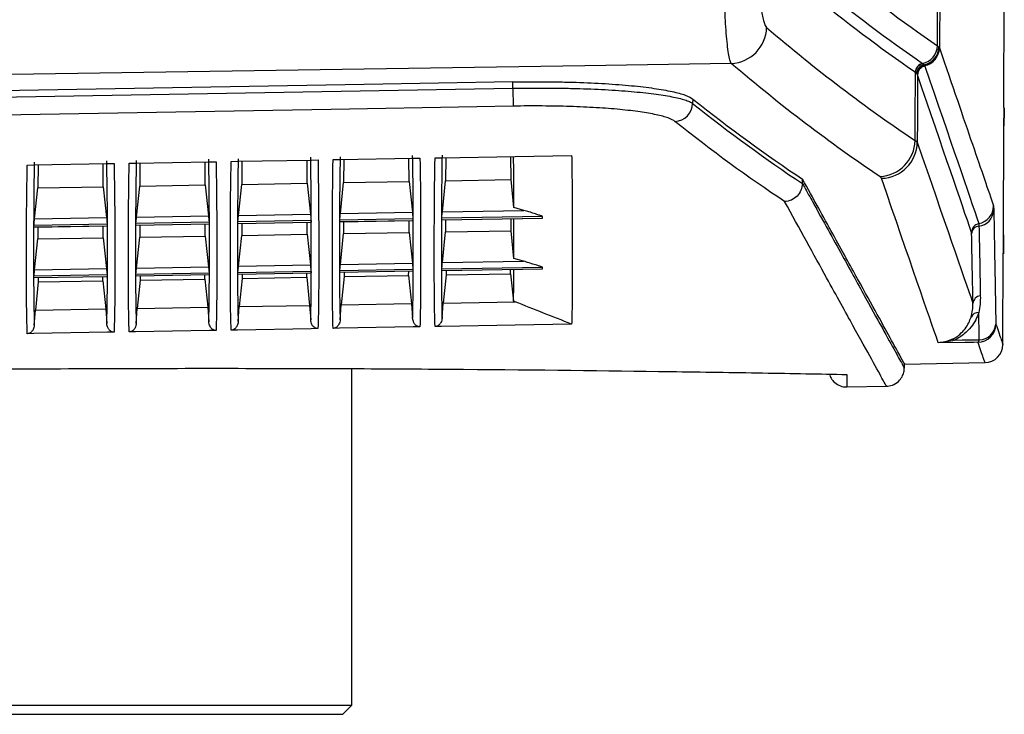
# Model space of a CAD drawing. Units: millimetres. Extents: x 12 to 808, y 36 to 544.
# Drawn here: x 68 to 95, y 191 to 210 of the extents above; entities that cross this region are included whole.
import ezdxf

# ---------------------------------------------------------------- set-up
doc = ezdxf.new("R2010")
doc.units = ezdxf.units.MM

msp = doc.modelspace()

# ---------------------------------------------------------------- linework, layer by layer
at = {"color": 7, "linetype": 'Continuous', "lineweight": 25}
for p, q in [((95.385, 207.554), (95.401, 211.842)), ((81.902, 208.086), (81.902, 208.256)), ((39.155, 207.334), (81.902, 208.086)), ((81.902, 208.086), (81.911, 207.591)), ((86.849, 207.786), (86.84, 207.666)), ((95.377, 204.054), (95.391, 207.054)), ((74.165, 206.073), (74.342, 206.076)), ((74.342, 206.076), (76.368, 206.111)), ((74.461, 206.078), (74.455, 205.443)), ((76.255, 205.475), (76.249, 206.109)), ((76.368, 206.111), (76.551, 206.115)), ((76.965, 206.122), (77.142, 206.125)), ((77.142, 206.125), (79.168, 206.161)), ((77.261, 206.127), (77.255, 205.493)), ((79.055, 205.524), (79.049, 206.158)), ((79.168, 206.161), (79.351, 206.164)), ((79.765, 206.171), (79.942, 206.174)), ((79.942, 206.174), (81.968, 206.21)), ((80.061, 206.176), (80.055, 205.542)), ((81.855, 205.573), (81.849, 206.208)), ((81.968, 206.21), (83.517, 206.237)), ((68.565, 205.974), (68.742, 205.977)), ((68.742, 205.977), (70.768, 206.013)), ((68.861, 205.979), (68.855, 205.345)), ((70.655, 205.377), (70.649, 206.011)), ((70.768, 206.013), (70.951, 206.016)), ((71.365, 206.023), (71.542, 206.026)), ((71.542, 206.026), (73.568, 206.062)), ((71.661, 206.029), (71.655, 205.394)), ((73.455, 205.426), (73.449, 206.06)), ((73.568, 206.062), (73.751, 206.065)), ((79.966, 204.691), (80.055, 205.542)), ((80.055, 205.542), (81.855, 205.573)), ((81.934, 204.81), (81.855, 205.573)), ((89.855, 205.472), (89.862, 205.585)), ((68.766, 204.495), (68.855, 205.345)), ((68.855, 205.345), (70.655, 205.377)), ((70.655, 205.377), (70.743, 204.529)), ((71.566, 204.544), (71.655, 205.394)), ((71.655, 205.394), (73.455, 205.426)), ((73.455, 205.426), (73.543, 204.578)), ((74.366, 204.593), (74.455, 205.443)), ((74.455, 205.443), (76.255, 205.475)), ((76.255, 205.475), (76.343, 204.627)), ((77.166, 204.642), (77.255, 205.493)), ((77.255, 205.493), (79.055, 205.524)), ((79.055, 205.524), (79.143, 204.677)), ((79.966, 204.691), (82.203, 204.73)), ((82.203, 204.73), (81.934, 204.81)), ((68.766, 204.495), (70.743, 204.529)), ((71.566, 204.544), (73.543, 204.578)), ((76.36, 204.45), (74.35, 204.414)), ((74.366, 204.593), (76.343, 204.627)), ((76.36, 204.45), (76.36, 204.406)), ((79.16, 204.499), (77.15, 204.464)), ((77.15, 204.42), (77.15, 204.464)), ((77.15, 204.42), (79.16, 204.455)), ((77.15, 204.419), (79.159, 204.454)), ((77.166, 204.642), (79.143, 204.677)), ((79.16, 204.455), (79.159, 204.457)), ((79.16, 204.499), (79.16, 204.455)), ((82.715, 204.561), (79.95, 204.513)), ((79.95, 204.469), (82.715, 204.518)), ((79.95, 204.468), (82.711, 204.517)), ((79.95, 204.469), (79.95, 204.513)), ((79.95, 204.469), (79.95, 204.469)), ((80.055, 204.449), (80.055, 204.14)), ((81.855, 204.172), (81.855, 204.481)), ((82.715, 204.518), (82.715, 204.561)), ((70.76, 204.351), (68.75, 204.316)), ((68.75, 204.273), (68.75, 204.316)), ((68.75, 204.273), (70.76, 204.308)), ((68.75, 204.272), (70.759, 204.307)), ((68.75, 204.273), (68.75, 204.273)), ((68.855, 204.253), (68.855, 203.944)), ((70.655, 203.976), (70.655, 204.284)), ((70.76, 204.308), (70.759, 204.309)), ((70.76, 204.351), (70.76, 204.308)), ((73.56, 204.401), (71.55, 204.365)), ((71.55, 204.322), (71.55, 204.365)), ((71.55, 204.322), (73.56, 204.357)), ((71.55, 204.321), (73.559, 204.356)), ((71.55, 204.322), (71.55, 204.322)), ((71.655, 204.302), (71.655, 203.993)), ((73.455, 204.025), (73.455, 204.333)), ((73.56, 204.357), (73.559, 204.358)), ((73.56, 204.401), (73.56, 204.357)), ((74.35, 204.371), (74.35, 204.414)), ((74.35, 204.371), (76.36, 204.406)), ((74.35, 204.37), (76.359, 204.405)), ((74.35, 204.371), (74.35, 204.371)), ((74.455, 204.351), (74.455, 204.042)), ((76.255, 204.074), (76.255, 204.382)), ((76.36, 204.406), (76.359, 204.407)), ((77.15, 204.42), (77.15, 204.42)), ((77.255, 204.4), (77.255, 204.091)), ((79.055, 204.123), (79.055, 204.432)), ((68.767, 203.098), (68.855, 203.944)), ((68.855, 203.944), (70.655, 203.976)), ((70.655, 203.976), (70.743, 203.133)), ((71.567, 203.147), (71.655, 203.993)), ((71.655, 203.993), (73.455, 204.025)), ((73.455, 204.025), (73.543, 203.182)), ((74.367, 203.196), (74.455, 204.042)), ((74.455, 204.042), (76.255, 204.074)), ((76.255, 204.074), (76.343, 203.231)), ((77.167, 203.245), (77.255, 204.091)), ((77.255, 204.091), (79.055, 204.123)), ((79.055, 204.123), (79.143, 203.28)), ((79.967, 203.294), (80.055, 204.14)), ((80.055, 204.14), (81.855, 204.172)), ((81.934, 203.412), (81.855, 204.172)), ((82.198, 203.333), (81.934, 203.412)), ((95.361, 201.047), (95.37, 203.554)), ((95.37, 203.554), (95.394, 203.554)), ((68.767, 203.098), (70.743, 203.133)), ((71.567, 203.147), (73.543, 203.182)), ((74.367, 203.196), (76.343, 203.231)), ((79.16, 203.102), (77.15, 203.067)), ((77.167, 203.245), (79.143, 203.28)), ((79.16, 203.102), (79.16, 203.065)), ((82.72, 203.164), (79.95, 203.116)), ((79.95, 203.079), (82.72, 203.128)), ((79.95, 203.079), (82.717, 203.127)), ((79.95, 203.079), (79.95, 203.116)), ((79.967, 203.294), (82.198, 203.333)), ((81.841, 202.991), (81.842, 203.112)), ((82.72, 203.128), (82.72, 203.164)), ((70.76, 202.955), (68.75, 202.919)), ((68.75, 202.883), (68.75, 202.919)), ((68.75, 202.882), (70.759, 202.918)), ((68.75, 202.883), (70.76, 202.918)), ((68.75, 202.883), (68.75, 202.883)), ((70.641, 202.795), (70.642, 202.916)), ((70.76, 202.918), (70.759, 202.92)), ((70.76, 202.955), (70.76, 202.918)), ((73.56, 203.004), (71.55, 202.968)), ((71.55, 202.932), (71.55, 202.968)), ((71.55, 202.931), (73.559, 202.967)), ((71.55, 202.932), (73.56, 202.967)), ((71.55, 202.932), (71.55, 202.932)), ((71.669, 202.813), (73.441, 202.844)), ((73.441, 202.844), (73.442, 202.965)), ((73.441, 202.844), (73.521, 202.071)), ((73.56, 202.967), (73.559, 202.969)), ((73.56, 203.004), (73.56, 202.967)), ((76.36, 203.053), (74.35, 203.017)), ((74.35, 202.981), (74.35, 203.017)), ((74.35, 202.981), (76.359, 203.016)), ((74.35, 202.981), (76.36, 203.016)), ((74.35, 202.981), (74.35, 202.981)), ((74.469, 202.862), (74.388, 202.086)), ((74.469, 202.862), (76.241, 202.893)), ((76.241, 202.893), (76.242, 203.014)), ((76.241, 202.893), (76.321, 202.12)), ((76.36, 203.016), (76.359, 203.018)), ((76.36, 203.053), (76.36, 203.016)), ((77.15, 203.03), (77.15, 203.067)), ((77.15, 203.03), (79.159, 203.065)), ((77.15, 203.03), (79.16, 203.065)), ((77.15, 203.03), (77.15, 203.03)), ((77.269, 202.911), (77.188, 202.135)), ((77.269, 202.911), (79.041, 202.942)), ((79.041, 202.942), (79.042, 203.063)), ((79.041, 202.942), (79.121, 202.169)), ((79.16, 203.065), (79.159, 203.067)), ((79.95, 203.08), (79.95, 203.079)), ((80.069, 202.96), (79.988, 202.184)), ((80.069, 202.96), (81.841, 202.991)), ((81.841, 202.991), (81.92, 202.234)), ((68.869, 202.764), (68.788, 201.988)), ((68.869, 202.764), (70.641, 202.795)), ((70.641, 202.795), (70.721, 202.022)), ((71.669, 202.813), (71.588, 202.037)), ((68.788, 201.988), (70.721, 202.022)), ((70.721, 202.022), (70.75, 201.622)), ((71.559, 201.627), (71.588, 202.037)), ((71.588, 202.037), (73.521, 202.071)), ((73.521, 202.071), (73.55, 201.671)), ((74.359, 201.676), (74.388, 202.086)), ((74.388, 202.086), (76.321, 202.12)), ((76.321, 202.12), (76.35, 201.72)), ((77.159, 201.725), (77.188, 202.135)), ((77.188, 202.135), (79.121, 202.169)), ((79.121, 202.169), (79.15, 201.769)), ((79.959, 201.774), (79.988, 202.184)), ((79.988, 202.184), (81.97, 202.219)), ((81.97, 202.219), (81.92, 202.234)), ((68.759, 201.578), (68.788, 201.988)), ((76.367, 201.479), (74.342, 201.444)), ((76.55, 201.482), (76.367, 201.479)), ((77.142, 201.493), (76.965, 201.49)), ((79.167, 201.528), (77.142, 201.493)), ((79.35, 201.531), (79.167, 201.528)), ((79.942, 201.542), (79.765, 201.539)), ((81.967, 201.577), (79.942, 201.542)), ((83.517, 201.604), (81.967, 201.577)), ((68.742, 201.346), (68.565, 201.343)), ((70.767, 201.381), (68.742, 201.346)), ((70.95, 201.384), (70.767, 201.381)), ((71.542, 201.395), (71.365, 201.392)), ((73.567, 201.43), (71.542, 201.395)), ((73.75, 201.433), (73.567, 201.43)), ((74.342, 201.444), (74.165, 201.441)), ((92.65, 200.51), (94.871, 200.549)), ((92.655, 200.401), (92.663, 200.515)), ((77.48, 191.144), (77.48, 200.383)), ((77.48, 191.144), (77.48, 200.383)), ((91.077, 199.883), (92.161, 199.901)), ((36.23, 191.144), (77.48, 191.144)), ((77.23, 190.894), (77.48, 191.144)), ((77.23, 190.894), (77.48, 191.144)), ((36.48, 190.894), (77.23, 190.894))]:
    msp.add_line(p, q, dxfattribs=at)
at = {"color": 8, "linetype": 'Continuous', "lineweight": 25}
msp.add_line((95.168, 201.605), (95.183, 201.564), dxfattribs=at)
at = {"color": 7, "linetype": 'Continuous', "lineweight": 25, "flags": 128}
for points in [[(87.903, 208.763), (83.876, 208.702), (63.881, 208.398), (38.355, 208.01)], [(92.951, 206.648), (92.954, 207.178), (92.96, 208.515)], [(81.902, 208.256), (77.822, 208.184), (61.5, 207.897), (53.339, 207.753), (39.155, 207.503)], [(93.018, 208.449), (93.012, 207.178), (93.009, 206.598)], [(81.911, 207.591), (80.911, 207.573), (76.912, 207.503), (60.914, 207.221), (39.164, 206.838)], [(68.868, 202.884), (68.869, 202.764), (68.869, 202.764), (68.869, 202.764)], [(71.668, 202.934), (71.669, 202.813), (71.669, 202.813), (71.669, 202.813)], [(74.468, 202.983), (74.469, 202.862), (74.469, 202.862), (74.469, 202.862)], [(77.268, 203.032), (77.269, 202.911), (77.269, 202.911), (77.269, 202.911)], [(80.068, 203.081), (80.069, 202.96), (80.069, 202.96), (80.069, 202.96)], [(94.677, 201.108), (94.566, 201.106), (94.312, 201.103), (93.586, 201.095)], [(94.028, 201.168), (94.243, 201.171), (94.346, 201.172), (94.563, 201.174), (94.712, 201.176)]]:
    msp.add_lwpolyline(points, dxfattribs=at)
at = {"color": 7, "linetype": 'Continuous', "lineweight": 25}
for centre, radius, start, end in [((87.859, 209.777), 1.014, 272.4774, 358.4403), ((93.055, 209.259), 0.507, 281.4992, 358.7376), ((93.101, 209.222), 0.503, 281.0377, 359.001), ((93.106, 209.215), 0.503, 281.0514, 359.1356), ((93.119, 209.195), 0.5, 280.9936, 359.3491), ((93.207, 208.514), 0.253, 101.4992, 178.7366), ((93.213, 208.51), 0.253, 101.517, 178.7481), ((93.246, 208.481), 0.252, 101.2138, 178.9367), ((93.251, 208.475), 0.252, 101.2103, 179.0755), ((93.263, 208.458), 0.251, 101.1767, 179.2386), ((93.268, 208.446), 0.25, 101.0911, 179.3491), ((86.334, 207.676), 0.507, 272.4334, 358.8144), ((91.94, 206.669), 1.011, 272.2865, 358.8331), ((92.008, 206.61), 1.001, 271.1148, 359.3232), ((94.605, 204.857), 0.5, 281.2341, 359.6662), ((94.653, 204.755), 0.459, 276.4975, 355.8246), ((94.751, 204.121), 0.25, 101.2341, 179.6652), ((94.731, 204.071), 0.229, 96.502, 175.8192), ((94.768, 202.157), 0.229, 96.4949, 175.8647), ((94.686, 201.709), 0.218, 86.5248, 155.7492), ((94.668, 201.608), 0.5, 271.0128, 359.6761), ((94.704, 201.643), 0.466, 271.0511, 355.3725), ((93.974, 201.095), 0.0906, 53.9424, 103.8433), ((94.616, 201.182), 0.0965, 309.5658, 356.4522), ((94.862, 201.049), 0.5, 270.9658, 359.7271)]:
    msp.add_arc(centre, radius, start, end, dxfattribs=at)
for points in [[(93.562, 209.248), (93.853, 271.39), (94.004, 333.532), (94.014, 395.675)], [(94.072, 395.702), (94.062, 333.531), (93.911, 271.36), (93.619, 209.189)], [(90.675, 211.423), (91.636, 210.635), (92.598, 209.91), (93.562, 209.248)], [(90.268, 210.939), (91.229, 210.15), (92.192, 209.425), (93.156, 208.763)], [(92.953, 208.52), (91.989, 209.182), (91.026, 209.908), (90.065, 210.697)], [(88.873, 209.749), (90.23, 208.59), (91.589, 207.556), (92.951, 206.648)], [(93.562, 209.248), (93.58, 209.237), (93.594, 209.225), (93.604, 209.213)], [(93.604, 209.213), (93.605, 209.211), (93.607, 209.21), (93.608, 209.208)], [(93.608, 209.208), (93.613, 209.202), (93.617, 209.195), (93.619, 209.189)], [(91.981, 205.659), (90.619, 206.568), (89.259, 207.603), (87.903, 208.763)], [(92.96, 208.515), (92.958, 208.517), (92.955, 208.518), (92.953, 208.52)], [(92.994, 208.485), (92.985, 208.496), (92.974, 208.506), (92.96, 208.515)], [(93.156, 208.763), (93.158, 208.761), (93.16, 208.76), (93.162, 208.758)], [(93.162, 208.758), (93.177, 208.748), (93.188, 208.738), (93.197, 208.728)], [(93.197, 208.728), (93.199, 208.726), (93.2, 208.724), (93.202, 208.722)], [(93.202, 208.722), (93.207, 208.716), (93.211, 208.71), (93.215, 208.704)], [(93.215, 208.704), (93.216, 208.7), (93.218, 208.696), (93.22, 208.692)], [(93.22, 208.692), (93.927, 206.624), (94.422, 205.181), (94.702, 204.366)], [(92.999, 208.48), (92.998, 208.481), (92.996, 208.483), (92.994, 208.485)], [(93.012, 208.461), (93.009, 208.467), (93.005, 208.473), (92.999, 208.48)], [(93.018, 208.449), (93.016, 208.453), (93.015, 208.457), (93.012, 208.461)], [(94.501, 204.123), (94.221, 204.938), (93.725, 206.381), (93.018, 208.449)], [(86.849, 207.786), (87.852, 206.984), (88.857, 206.25), (89.862, 205.585)], [(86.84, 207.666), (87.844, 206.865), (88.849, 206.131), (89.855, 205.466)], [(89.366, 204.972), (88.361, 205.636), (87.358, 206.369), (86.355, 207.17)], [(92.951, 206.648), (92.982, 206.632), (93.001, 206.615), (93.009, 206.598)], [(93.009, 206.598), (93.759, 204.426), (94.27, 202.951), (94.54, 202.173)], [(92.027, 205.609), (92.021, 205.626), (92.006, 205.642), (91.981, 205.659)], [(93.586, 201.095), (93.326, 201.848), (92.804, 203.353), (92.027, 205.609)], [(89.855, 205.466), (89.855, 205.468), (89.855, 205.47), (89.855, 205.472)], [(94.702, 204.366), (94.703, 204.363), (94.704, 204.34), (94.705, 204.299)], [(94.503, 204.088), (94.502, 204.109), (94.502, 204.121), (94.501, 204.123)], [(94.742, 202.384), (94.745, 202.234), (94.732, 202.08), (94.699, 201.927)], [(94.487, 201.799), (94.527, 201.924), (94.543, 202.051), (94.54, 202.173)], [(94.712, 201.176), (94.708, 201.427), (94.704, 201.677), (94.699, 201.927)]]:
    msp.add_open_spline(points, degree=3, dxfattribs=at)
for points, knots in [([(87.903, 208.763), (87.89, 208.784), (87.877, 208.817), (87.852, 208.91), (87.839, 208.968), (87.816, 209.109), (87.804, 209.192), (87.783, 209.378), (87.773, 209.48), (87.755, 209.705), (87.747, 209.828), (87.733, 210.083), (87.726, 210.217), (87.716, 210.499), (87.712, 210.644), (87.707, 210.937), (87.705, 211.086), (87.704, 211.237)], [0, 0, 0, 0, 0.125, 0.125, 0.25, 0.25, 0.375, 0.375, 0.5, 0.5, 0.625, 0.625, 0.75, 0.75, 0.875, 0.875, 1, 1, 1, 1]), ([(88.675, 211.232), (88.674, 211.141), (88.675, 211.051), (88.679, 210.875), (88.683, 210.788), (88.692, 210.618), (88.698, 210.538), (88.712, 210.385), (88.72, 210.311), (88.738, 210.176), (88.748, 210.115), (88.77, 210.004), (88.782, 209.955), (88.806, 209.871), (88.819, 209.836), (88.845, 209.781), (88.859, 209.761), (88.873, 209.749)], [0, 0, 0, 0, 0.125, 0.125, 0.25, 0.25, 0.375, 0.375, 0.5, 0.5, 0.625, 0.625, 0.75, 0.75, 0.875, 0.875, 1, 1, 1, 1]), ([(93.619, 209.189), (93.974, 208.153), (94.275, 207.273), (94.771, 205.827), (94.965, 205.262), (95.105, 204.854)], [0, 0, 0, 0, 0.5, 0.5, 1, 1, 1, 1]), ([(81.902, 208.256), (82.201, 208.261), (82.495, 208.263), (82.93, 208.26), (83.074, 208.258), (83.359, 208.253), (83.502, 208.249), (83.92, 208.236), (84.186, 208.224), (84.567, 208.2), (84.691, 208.192), (84.932, 208.173), (85.049, 208.163), (85.387, 208.131), (85.592, 208.106), (85.871, 208.066), (85.959, 208.052), (86.126, 208.023), (86.204, 208.008), (86.419, 207.961), (86.538, 207.928), (86.73, 207.859), (86.803, 207.823), (86.849, 207.786)], [0, 0, 0, 0, 0.125, 0.125, 0.1875, 0.1875, 0.25, 0.25, 0.375, 0.375, 0.4375, 0.4375, 0.5, 0.5, 0.625, 0.625, 0.6875, 0.6875, 0.75, 0.75, 0.875, 0.875, 1, 1, 1, 1]), ([(81.902, 208.086), (82.2, 208.091), (82.494, 208.085), (82.933, 208.083), (83.078, 208.083), (83.362, 208.082), (83.502, 208.08), (83.915, 208.069), (84.181, 208.058), (84.565, 208.037), (84.689, 208.029), (84.928, 208.012), (85.043, 208.004), (85.266, 207.984), (85.373, 207.974), (85.578, 207.953), (85.677, 207.941), (85.864, 207.917), (85.952, 207.904), (86.117, 207.878), (86.194, 207.865), (86.337, 207.837), (86.403, 207.823), (86.523, 207.793), (86.578, 207.778), (86.674, 207.747), (86.716, 207.73), (86.788, 207.698), (86.817, 207.682), (86.84, 207.666)], [0, 0, 0, 0, 0.125, 0.125, 0.1875, 0.1875, 0.25, 0.25, 0.375, 0.375, 0.4375, 0.4375, 0.5, 0.5, 0.5625, 0.5625, 0.625, 0.625, 0.6875, 0.6875, 0.75, 0.75, 0.8125, 0.8125, 0.875, 0.875, 0.9375, 0.9375, 1, 1, 1, 1]), ([(86.355, 207.17), (86.314, 207.203), (86.25, 207.235), (86.078, 207.297), (85.97, 207.327), (85.71, 207.383), (85.562, 207.409), (85.312, 207.445), (85.224, 207.456), (85.039, 207.478), (84.941, 207.489), (84.637, 207.518), (84.422, 207.534), (84.08, 207.555), (83.963, 207.561), (83.723, 207.572), (83.599, 207.577), (83.224, 207.589), (82.968, 207.594), (82.447, 207.597), (82.179, 207.596), (81.911, 207.591)], [0, 0, 0, 0, 0.125, 0.125, 0.25, 0.25, 0.375, 0.375, 0.4375, 0.4375, 0.5, 0.5, 0.625, 0.625, 0.6875, 0.6875, 0.75, 0.75, 0.875, 0.875, 1, 1, 1, 1]), ([(95.391, 207.054), (95.391, 207.119), (95.392, 207.249), (95.393, 207.418), (95.393, 207.522), (95.394, 207.566), (95.393, 207.554), (95.393, 207.554)], [0, 0, 0, 0, 0.249844, 0.499788, 0.749781, 0.999777, 1, 1, 1, 1]), ([(95.393, 207.536), (95.393, 207.532), (95.393, 207.518), (95.393, 207.414), (95.392, 207.251), (95.391, 207.119), (95.391, 207.054)], [0, 0, 0, 0, 0.154467, 0.436043, 0.717591, 1, 1, 1, 1]), ([(70.75, 201.622), (70.758, 201.886), (70.763, 202.177), (70.768, 202.813), (70.767, 203.158), (70.767, 203.902), (70.768, 204.301), (70.764, 205.154), (70.758, 205.607), (70.75, 206.088)], [0, 0, 0, 0, 0.25, 0.25, 0.5, 0.5, 0.75, 0.75, 1, 1, 1, 1]), ([(71.558, 206.099), (71.55, 205.617), (71.545, 205.163), (71.54, 204.309), (71.541, 203.909), (71.541, 203.164), (71.54, 202.818), (71.545, 202.182), (71.551, 201.891), (71.559, 201.627)], [0, 0, 0, 0, 0.25, 0.25, 0.5, 0.5, 0.75, 0.75, 1, 1, 1, 1]), ([(73.55, 201.671), (73.558, 201.935), (73.563, 202.226), (73.568, 202.862), (73.567, 203.207), (73.567, 203.951), (73.568, 204.35), (73.564, 205.203), (73.558, 205.656), (73.55, 206.137)], [0, 0, 0, 0, 0.25, 0.25, 0.5, 0.5, 0.75, 0.75, 1, 1, 1, 1]), ([(74.165, 201.441), (74.156, 201.71), (74.15, 202.008), (74.145, 202.663), (74.146, 203.02), (74.146, 203.792), (74.145, 204.207), (74.15, 205.096), (74.156, 205.57), (74.165, 206.073)], [0, 0, 0, 0, 0.25, 0.25, 0.5, 0.5, 0.75, 0.75, 1, 1, 1, 1]), ([(74.358, 206.148), (74.35, 205.667), (74.345, 205.212), (74.34, 204.358), (74.341, 203.958), (74.341, 203.213), (74.34, 202.867), (74.345, 202.231), (74.351, 201.94), (74.359, 201.676)], [0, 0, 0, 0, 0.25, 0.25, 0.5, 0.5, 0.75, 0.75, 1, 1, 1, 1]), ([(76.35, 201.72), (76.358, 201.984), (76.363, 202.275), (76.368, 202.911), (76.367, 203.256), (76.367, 204), (76.368, 204.399), (76.364, 205.252), (76.358, 205.706), (76.35, 206.186)], [0, 0, 0, 0, 0.25, 0.25, 0.5, 0.5, 0.75, 0.75, 1, 1, 1, 1]), ([(76.551, 206.115), (76.56, 205.612), (76.565, 205.138), (76.571, 204.25), (76.57, 203.834), (76.57, 203.062), (76.571, 202.705), (76.565, 202.05), (76.559, 201.752), (76.55, 201.482)], [0, 0, 0, 0, 0.25, 0.25, 0.5, 0.5, 0.75, 0.75, 1, 1, 1, 1]), ([(76.965, 201.49), (76.956, 201.759), (76.95, 202.057), (76.945, 202.712), (76.946, 203.069), (76.946, 203.841), (76.945, 204.256), (76.95, 205.145), (76.956, 205.619), (76.965, 206.122)], [0, 0, 0, 0, 0.25, 0.25, 0.5, 0.5, 0.75, 0.75, 1, 1, 1, 1]), ([(77.158, 206.197), (77.15, 205.716), (77.145, 205.261), (77.14, 204.407), (77.141, 204.007), (77.141, 203.262), (77.14, 202.916), (77.145, 202.28), (77.151, 201.989), (77.159, 201.725)], [0, 0, 0, 0, 0.25, 0.25, 0.5, 0.5, 0.75, 0.75, 1, 1, 1, 1]), ([(79.15, 201.769), (79.158, 202.033), (79.163, 202.324), (79.168, 202.96), (79.167, 203.305), (79.167, 204.049), (79.168, 204.448), (79.164, 205.301), (79.158, 205.755), (79.15, 206.235)], [0, 0, 0, 0, 0.25, 0.25, 0.5, 0.5, 0.75, 0.75, 1, 1, 1, 1]), ([(79.351, 206.164), (79.36, 205.661), (79.365, 205.188), (79.371, 204.299), (79.37, 203.884), (79.37, 203.111), (79.371, 202.754), (79.365, 202.099), (79.359, 201.801), (79.35, 201.531)], [0, 0, 0, 0, 0.25, 0.25, 0.5, 0.5, 0.75, 0.75, 1, 1, 1, 1]), ([(79.765, 201.539), (79.756, 201.808), (79.75, 202.106), (79.745, 202.761), (79.746, 203.118), (79.746, 203.89), (79.745, 204.305), (79.75, 205.194), (79.756, 205.668), (79.765, 206.171)], [0, 0, 0, 0, 0.25, 0.25, 0.5, 0.5, 0.75, 0.75, 1, 1, 1, 1]), ([(79.958, 206.247), (79.95, 205.765), (79.945, 205.311), (79.94, 204.456), (79.941, 204.056), (79.941, 203.311), (79.94, 202.965), (79.945, 202.329), (79.951, 202.038), (79.959, 201.774)], [0, 0, 0, 0, 0.25, 0.25, 0.5, 0.5, 0.75, 0.75, 1, 1, 1, 1]), ([(81.934, 204.81), (81.933, 205.064), (81.932, 205.505), (81.925, 205.999), (81.922, 206.209)], [0, 0, 0, 0, 0.5738733, 1, 1, 1, 1]), ([(83.517, 206.237), (83.519, 206.154), (83.522, 205.987), (83.525, 205.743), (83.528, 205.504), (83.531, 205.27), (83.533, 205.04), (83.535, 204.778), (83.536, 204.541), (83.536, 204.328), (83.536, 204.014), (83.536, 203.563), (83.536, 203.145), (83.536, 202.88), (83.536, 202.707), (83.534, 202.47), (83.531, 202.179), (83.525, 201.879), (83.52, 201.696), (83.517, 201.604)], [0, 0, 0, 0, 0.041669, 0.083337, 0.125004, 0.16667, 0.208336, 0.250001, 0.3125, 0.34375, 0.375, 0.5, 0.625001, 0.65625, 0.6875, 0.749999, 0.833327, 0.916661, 1, 1, 1, 1]), ([(68.565, 201.343), (68.556, 201.612), (68.55, 201.91), (68.545, 202.565), (68.546, 202.922), (68.546, 203.694), (68.545, 204.109), (68.55, 204.998), (68.556, 205.471), (68.565, 205.974)], [0, 0, 0, 0, 0.25, 0.25, 0.5, 0.5, 0.75, 0.75, 1, 1, 1, 1]), ([(68.758, 206.05), (68.75, 205.568), (68.745, 205.114), (68.74, 204.26), (68.741, 203.86), (68.741, 203.115), (68.74, 202.769), (68.745, 202.133), (68.751, 201.842), (68.759, 201.578)], [0, 0, 0, 0, 0.25, 0.25, 0.5, 0.5, 0.75, 0.75, 1, 1, 1, 1]), ([(70.951, 206.016), (70.96, 205.514), (70.965, 205.04), (70.971, 204.151), (70.97, 203.736), (70.97, 202.964), (70.971, 202.607), (70.965, 201.952), (70.959, 201.654), (70.95, 201.384)], [0, 0, 0, 0, 0.25, 0.25, 0.5, 0.5, 0.75, 0.75, 1, 1, 1, 1]), ([(71.365, 201.392), (71.356, 201.661), (71.35, 201.959), (71.345, 202.614), (71.346, 202.971), (71.346, 203.743), (71.345, 204.158), (71.35, 205.047), (71.356, 205.521), (71.365, 206.023)], [0, 0, 0, 0, 0.25, 0.25, 0.5, 0.5, 0.75, 0.75, 1, 1, 1, 1]), ([(73.751, 206.065), (73.76, 205.563), (73.765, 205.089), (73.771, 204.201), (73.77, 203.785), (73.77, 203.013), (73.771, 202.656), (73.765, 202.001), (73.759, 201.703), (73.75, 201.433)], [0, 0, 0, 0, 0.25, 0.25, 0.5, 0.5, 0.75, 0.75, 1, 1, 1, 1]), ([(92.65, 200.533), (92.654, 200.526), (92.674, 200.489), (92.57, 200.677), (92.331, 201.111), (91.935, 201.827), (91.394, 202.806), (90.719, 204.03), (90.148, 205.066), (89.862, 205.585)], [0, 0, 0, 0, 0.036739, 0.196716, 0.356692, 0.517398, 0.678103, 0.839051, 1, 1, 1, 1]), ([(89.855, 205.466), (89.854, 205.402), (89.84, 205.339), (89.79, 205.221), (89.754, 205.167), (89.664, 205.076), (89.61, 205.039), (89.494, 204.988), (89.429, 204.974), (89.366, 204.972)], [0, 0, 0, 0, 0.25, 0.25, 0.5, 0.5, 0.75, 0.75, 1, 1, 1, 1]), ([(89.855, 205.472), (89.874, 205.437), (89.971, 205.261), (90.366, 204.545), (90.972, 203.447), (91.624, 202.266), (92.122, 201.364), (92.458, 200.757), (92.638, 200.433), (92.637, 200.433), (92.637, 200.433)], [0, 0, 0, 0, 0.010451, 0.052256, 0.219485, 0.386713, 0.55401, 0.721239, 0.888536, 1, 1, 1, 1]), ([(82.715, 204.561), (82.714, 204.562), (82.714, 204.563), (82.707, 204.567), (82.696, 204.572), (82.678, 204.579), (82.653, 204.588), (82.613, 204.602), (82.557, 204.621), (82.489, 204.642), (82.417, 204.665), (82.349, 204.686), (82.276, 204.708), (82.228, 204.723), (82.203, 204.73)], [0, 0, 0, 0, 0.027381, 0.056635, 0.089227, 0.126226, 0.183641, 0.251771, 0.364268, 0.501557, 0.617369, 0.750626, 0.865901, 1, 1, 1, 1]), ([(95.105, 204.854), (95.106, 204.851), (95.107, 204.837), (95.109, 204.793), (95.11, 204.762), (95.111, 204.722)], [0, 0, 0, 0, 0.5, 0.5, 1, 1, 1, 1]), ([(95.111, 204.722), (95.121, 204.24), (95.13, 203.758), (95.139, 203.277), (95.144, 202.998), (95.149, 202.72), (95.154, 202.441), (95.159, 202.162), (95.164, 201.884), (95.168, 201.605)], [0, 0, 0, 0, 0.00577946, 0.00577946, 0.00577946, 0.00912383, 0.00912383, 0.00912383, 0.01246819, 0.01246819, 0.01246819, 0.01246819]), ([(68.75, 204.316), (68.75, 204.321), (68.751, 204.341), (68.757, 204.406), (68.762, 204.449), (68.766, 204.495)], [0, 0, 0, 0, 0.5, 0.5, 1, 1, 1, 1]), ([(70.743, 204.529), (70.748, 204.484), (70.752, 204.441), (70.758, 204.376), (70.76, 204.356), (70.76, 204.351)], [0, 0, 0, 0, 0.5, 0.5, 1, 1, 1, 1]), ([(71.55, 204.365), (71.55, 204.37), (71.551, 204.39), (71.557, 204.455), (71.562, 204.498), (71.566, 204.544)], [0, 0, 0, 0, 0.5, 0.5, 1, 1, 1, 1]), ([(73.543, 204.578), (73.548, 204.533), (73.552, 204.49), (73.558, 204.425), (73.56, 204.405), (73.56, 204.401)], [0, 0, 0, 0, 0.5, 0.5, 1, 1, 1, 1]), ([(74.35, 204.414), (74.35, 204.419), (74.351, 204.44), (74.357, 204.505), (74.362, 204.547), (74.366, 204.593)], [0, 0, 0, 0, 0.5, 0.5, 1, 1, 1, 1]), ([(76.343, 204.627), (76.348, 204.582), (76.352, 204.539), (76.358, 204.475), (76.36, 204.454), (76.36, 204.45)], [0, 0, 0, 0, 0.5, 0.5, 1, 1, 1, 1]), ([(77.15, 204.464), (77.15, 204.468), (77.151, 204.489), (77.157, 204.554), (77.162, 204.596), (77.166, 204.642)], [0, 0, 0, 0, 0.5, 0.5, 1, 1, 1, 1]), ([(79.143, 204.677), (79.148, 204.631), (79.152, 204.588), (79.158, 204.524), (79.16, 204.503), (79.16, 204.499)], [0, 0, 0, 0, 0.5, 0.5, 1, 1, 1, 1]), ([(79.95, 204.513), (79.95, 204.517), (79.951, 204.538), (79.957, 204.603), (79.962, 204.645), (79.966, 204.691)], [0, 0, 0, 0, 0.5, 0.5, 1, 1, 1, 1]), ([(81.934, 203.412), (81.934, 203.616), (81.934, 203.957), (81.934, 204.346), (81.934, 204.503)], [0, 0, 0, 0, 0.596895, 1, 1, 1, 1]), ([(94.705, 204.299), (94.711, 204.03), (94.716, 203.761), (94.721, 203.492), (94.729, 203.123), (94.736, 202.753), (94.742, 202.384)], [0, 0, 0, 0, 0.003230068, 0.003230068, 0.003230068, 0.007660323, 0.007660323, 0.007660323, 0.007660323]), ([(94.54, 202.173), (94.533, 202.542), (94.526, 202.911), (94.519, 203.281), (94.513, 203.55), (94.508, 203.819), (94.503, 204.088)], [0, 0, 0, 0, 0.004429985, 0.004429985, 0.004429985, 0.007659857, 0.007659857, 0.007659857, 0.007659857]), ([(95.377, 204.054), (95.377, 204.037), (95.376, 204.004), (95.376, 203.956), (95.376, 203.908), (95.376, 203.846), (95.375, 203.774), (95.375, 203.698), (95.375, 203.635), (95.375, 203.589), (95.374, 203.56), (95.374, 203.547), (95.374, 203.58), (95.375, 203.673), (95.375, 203.774), (95.376, 203.861), (95.376, 203.94), (95.376, 204.005), (95.377, 204.037), (95.377, 204.054)], [0, 0, 0, 0, 0.0314296, 0.0628626, 0.0942117, 0.1255736, 0.1880552, 0.2506068, 0.3131845, 0.3756539, 0.4382961, 0.5007534, 0.6252721, 0.7497896, 0.8122447, 0.8748845, 0.9373595, 0.9687685, 1, 1, 1, 1]), ([(68.75, 202.919), (68.75, 202.923), (68.751, 202.944), (68.758, 203.009), (68.762, 203.052), (68.767, 203.098)], [0, 0, 0, 0, 0.5, 0.5, 1, 1, 1, 1]), ([(70.743, 203.133), (70.747, 203.087), (70.752, 203.043), (70.758, 202.979), (70.76, 202.958), (70.76, 202.955)], [0, 0, 0, 0, 0.5, 0.5, 1, 1, 1, 1]), ([(71.55, 202.968), (71.55, 202.972), (71.551, 202.993), (71.558, 203.058), (71.562, 203.101), (71.567, 203.147)], [0, 0, 0, 0, 0.5, 0.5, 1, 1, 1, 1]), ([(73.543, 203.182), (73.547, 203.136), (73.552, 203.092), (73.558, 203.028), (73.56, 203.008), (73.56, 203.004)], [0, 0, 0, 0, 0.5, 0.5, 1, 1, 1, 1]), ([(74.35, 203.017), (74.35, 203.021), (74.351, 203.042), (74.358, 203.107), (74.362, 203.15), (74.367, 203.196)], [0, 0, 0, 0, 0.5, 0.5, 1, 1, 1, 1]), ([(76.343, 203.231), (76.347, 203.185), (76.352, 203.142), (76.358, 203.077), (76.36, 203.057), (76.36, 203.053)], [0, 0, 0, 0, 0.5, 0.5, 1, 1, 1, 1]), ([(77.15, 203.067), (77.15, 203.07), (77.151, 203.091), (77.158, 203.156), (77.162, 203.199), (77.167, 203.245)], [0, 0, 0, 0, 0.5, 0.5, 1, 1, 1, 1]), ([(79.143, 203.28), (79.147, 203.234), (79.152, 203.191), (79.158, 203.126), (79.16, 203.106), (79.16, 203.102)], [0, 0, 0, 0, 0.5, 0.5, 1, 1, 1, 1]), ([(79.95, 203.116), (79.95, 203.119), (79.951, 203.14), (79.958, 203.205), (79.962, 203.248), (79.967, 203.294)], [0, 0, 0, 0, 0.5, 0.5, 1, 1, 1, 1]), ([(81.92, 202.234), (81.924, 202.402), (81.93, 202.673), (81.932, 202.992), (81.932, 203.113)], [0, 0, 0, 0, 0.621046, 1, 1, 1, 1]), ([(82.72, 203.164), (82.72, 203.165), (82.719, 203.166), (82.712, 203.169), (82.7, 203.174), (82.683, 203.181), (82.657, 203.19), (82.616, 203.204), (82.558, 203.223), (82.49, 203.244), (82.416, 203.267), (82.346, 203.289), (82.272, 203.311), (82.224, 203.326), (82.198, 203.333)], [0, 0, 0, 0, 0.02729, 0.0565, 0.089121, 0.126237, 0.183621, 0.251779, 0.364256, 0.501623, 0.617307, 0.750639, 0.865498, 1, 1, 1, 1]), ([(83.517, 201.604), (83.258, 201.707), (82.74, 201.911), (82.226, 202.116), (81.97, 202.219)], [0, 0, 0, 0, 0.5005497, 1, 1, 1, 1]), ([(79.35, 201.531), (79.34, 201.531), (79.33, 201.532), (79.313, 201.535), (79.306, 201.537), (79.287, 201.543), (79.278, 201.548), (79.253, 201.562), (79.241, 201.572), (79.209, 201.602), (79.196, 201.623), (79.163, 201.685), (79.153, 201.727), (79.15, 201.769)], [0, 0, 0, 0, 0.03125, 0.03125, 0.0625, 0.0625, 0.125, 0.125, 0.25, 0.25, 0.5, 0.5, 1, 1, 1, 1]), ([(79.959, 201.774), (79.956, 201.733), (79.947, 201.692), (79.915, 201.631), (79.902, 201.611), (79.871, 201.581), (79.86, 201.571), (79.835, 201.556), (79.826, 201.552), (79.802, 201.543), (79.785, 201.539), (79.765, 201.539)], [0, 0, 0, 0, 0.5, 0.5, 0.75, 0.75, 0.875, 0.875, 0.9375, 0.9375, 1, 1, 1, 1]), ([(93.953, 201.183), (94, 201.204), (94.04, 201.227), (94.114, 201.275), (94.147, 201.3), (94.237, 201.376), (94.284, 201.428), (94.364, 201.534), (94.396, 201.588), (94.449, 201.694), (94.47, 201.746), (94.487, 201.799)], [0, 0, 0, 0, 0.125, 0.125, 0.25, 0.25, 0.5, 0.5, 0.75, 0.75, 1, 1, 1, 1]), ([(94.699, 201.927), (94.677, 201.861), (94.65, 201.794), (94.58, 201.661), (94.538, 201.594), (94.435, 201.462), (94.374, 201.398), (94.224, 201.274), (94.137, 201.217), (94.028, 201.168)], [0, 0, 0, 0, 0.25, 0.25, 0.5, 0.5, 0.75, 0.75, 1, 1, 1, 1]), ([(68.759, 201.578), (68.756, 201.538), (68.747, 201.497), (68.715, 201.435), (68.702, 201.415), (68.671, 201.385), (68.66, 201.375), (68.635, 201.36), (68.626, 201.356), (68.602, 201.347), (68.585, 201.343), (68.565, 201.343)], [0, 0, 0, 0, 0.5, 0.5, 0.75, 0.75, 0.875, 0.875, 0.9375, 0.9375, 1, 1, 1, 1]), ([(70.95, 201.384), (70.94, 201.384), (70.93, 201.385), (70.913, 201.388), (70.906, 201.39), (70.887, 201.396), (70.878, 201.401), (70.853, 201.415), (70.841, 201.425), (70.809, 201.455), (70.796, 201.476), (70.763, 201.538), (70.753, 201.58), (70.75, 201.622)], [0, 0, 0, 0, 0.03125, 0.03125, 0.0625, 0.0625, 0.125, 0.125, 0.25, 0.25, 0.5, 0.5, 1, 1, 1, 1]), ([(71.559, 201.627), (71.556, 201.586), (71.547, 201.546), (71.515, 201.484), (71.502, 201.464), (71.471, 201.434), (71.46, 201.424), (71.435, 201.409), (71.426, 201.405), (71.402, 201.396), (71.385, 201.392), (71.365, 201.392)], [0, 0, 0, 0, 0.5, 0.5, 0.75, 0.75, 0.875, 0.875, 0.9375, 0.9375, 1, 1, 1, 1]), ([(73.75, 201.433), (73.74, 201.433), (73.73, 201.434), (73.713, 201.437), (73.706, 201.439), (73.687, 201.445), (73.678, 201.45), (73.653, 201.464), (73.641, 201.474), (73.609, 201.504), (73.596, 201.525), (73.563, 201.587), (73.553, 201.629), (73.55, 201.671)], [0, 0, 0, 0, 0.03125, 0.03125, 0.0625, 0.0625, 0.125, 0.125, 0.25, 0.25, 0.5, 0.5, 1, 1, 1, 1]), ([(74.359, 201.676), (74.356, 201.635), (74.347, 201.594), (74.315, 201.533), (74.302, 201.513), (74.271, 201.483), (74.26, 201.473), (74.235, 201.458), (74.226, 201.454), (74.202, 201.445), (74.185, 201.441), (74.165, 201.441)], [0, 0, 0, 0, 0.5, 0.5, 0.75, 0.75, 0.875, 0.875, 0.9375, 0.9375, 1, 1, 1, 1]), ([(76.55, 201.482), (76.54, 201.482), (76.53, 201.483), (76.513, 201.486), (76.506, 201.488), (76.487, 201.494), (76.478, 201.499), (76.453, 201.513), (76.441, 201.523), (76.409, 201.553), (76.396, 201.574), (76.363, 201.636), (76.353, 201.678), (76.35, 201.72)], [0, 0, 0, 0, 0.03125, 0.03125, 0.0625, 0.0625, 0.125, 0.125, 0.25, 0.25, 0.5, 0.5, 1, 1, 1, 1]), ([(77.159, 201.725), (77.156, 201.684), (77.147, 201.643), (77.115, 201.582), (77.102, 201.562), (77.071, 201.532), (77.06, 201.522), (77.035, 201.507), (77.026, 201.503), (77.002, 201.494), (76.985, 201.49), (76.965, 201.49)], [0, 0, 0, 0, 0.5, 0.5, 0.75, 0.75, 0.875, 0.875, 0.9375, 0.9375, 1, 1, 1, 1]), ([(95.183, 201.564), (95.234, 201.417), (95.335, 201.124), (95.35, 201.082), (95.357, 201.061)], [0, 0, 0, 0, 0.5021621, 1, 1, 1, 1]), ([(93.953, 201.183), (93.892, 201.156), (93.832, 201.135), (93.71, 201.106), (93.648, 201.098), (93.586, 201.095)], [0, 0, 0, 0, 0.5, 0.5, 1, 1, 1, 1]), ([(94.028, 201.168), (93.955, 201.145), (93.882, 201.129), (93.735, 201.104), (93.66, 201.097), (93.586, 201.095)], [0, 0, 0, 0, 0.5, 0.5, 1, 1, 1, 1]), ([(39.164, 199.724), (41.324, 199.808), (43.551, 199.886), (46.987, 199.993), (48.148, 200.027), (49.914, 200.076), (50.507, 200.091), (51.701, 200.122), (52.303, 200.136), (55.315, 200.206), (57.719, 200.253), (61.316, 200.308), (62.513, 200.323), (64.308, 200.344), (64.905, 200.35), (66.1, 200.361), (66.697, 200.366), (69.652, 200.387), (71.939, 200.394), (75.259, 200.392), (76.346, 200.39), (77.949, 200.383), (78.478, 200.381), (79.528, 200.374), (80.044, 200.371), (82.581, 200.351), (84.473, 200.33), (87.108, 200.293), (87.952, 200.28), (89.167, 200.259), (89.563, 200.252), (90.336, 200.238), (90.711, 200.231), (91.077, 200.224)], [0, 0, 0, 0, 0.125, 0.125, 0.1875, 0.1875, 0.21875, 0.21875, 0.25, 0.25, 0.375, 0.375, 0.4375, 0.4375, 0.46875, 0.46875, 0.5, 0.5, 0.625, 0.625, 0.6875, 0.6875, 0.71875, 0.71875, 0.75, 0.75, 0.875, 0.875, 0.9375, 0.9375, 0.96875, 0.96875, 1, 1, 1, 1]), ([(92.161, 199.908), (92.173, 199.907), (92.245, 199.898), (92.38, 199.948), (92.524, 200.051), (92.611, 200.185), (92.648, 200.307), (92.657, 200.39), (92.652, 200.429), (92.652, 200.435)], [0, 0, 0, 0, 0.045734, 0.267892, 0.509125, 0.695589, 0.849941, 0.980366, 1, 1, 1, 1]), ([(90.606, 200.206), (90.613, 200.187), (90.635, 200.125), (90.715, 200.019), (90.852, 199.924), (90.985, 199.877), (91.06, 199.887), (91.076, 199.889)], [0, 0, 0, 0, 0.102106, 0.339623, 0.628975, 0.921795, 1, 1, 1, 1])]:
    msp.add_open_spline(points, degree=3, knots=knots, dxfattribs=at)
at = {"color": 8, "linetype": 'Continuous', "lineweight": 25}
for points, knots in [([(92.161, 199.907), (92.143, 199.939), (92.107, 200.004), (91.791, 200.576), (91.275, 201.509), (90.513, 202.89), (89.772, 204.235), (89.366, 204.972)], [0, 0, 0, 0, 0.187181, 0.379891, 0.573023, 0.766155, 1, 1, 1, 1]), ([(94.871, 200.549), (94.863, 200.572), (94.847, 200.619), (94.734, 200.945), (94.677, 201.108)], [0, 0, 0, 0, 0.499651, 1, 1, 1, 1]), ([(95.357, 201.061), (95.36, 201.051), (95.364, 201.041), (95.362, 201.046), (95.362, 201.047)], [0, 0, 0, 0, 0.986878, 1, 1, 1, 1]), ([(91.077, 200.224), (91.077, 200.166), (91.077, 199.972), (91.077, 199.877), (91.077, 199.885), (91.077, 199.885)], [0, 0, 0, 0, 0.2788171, 0.9378894, 1, 1, 1, 1])]:
    msp.add_open_spline(points, degree=3, knots=knots, dxfattribs=at)

doc.saveas('drawing.dxf')
